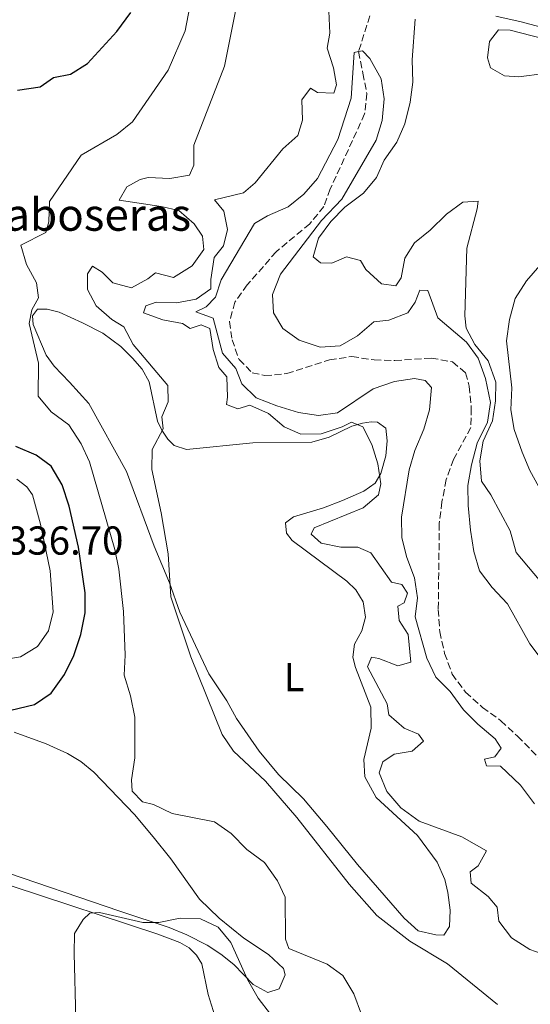
# Model space of a CAD drawing. Units: metres. Extents: x 625871 to 629371, y 4653218 to 4655593.
# Drawn here: x 628636 to 628763, y 4654319 to 4654563 of the extents above; entities that cross this region are included whole.
import ezdxf
from ezdxf.enums import TextEntityAlignment as Align

# ---------------------------------------------------------------- set-up
doc = ezdxf.new("R2010")
doc.units = ezdxf.units.M
doc.header["$MEASUREMENT"] = 0
doc.linetypes.add('DGN Style 3', pattern=[2.435890702152634, 1.739921930109024, -0.6959687720436097])
for name, color, linetype, lineweight in [('Barranco lineal', 142, 'DGN Style 3', 13), ('Cota de punto acotado terreno', 7, 'Continuous', 0), ('Curva de nivel directora', 30, 'Continuous', 30), ('Curva de nivel intermedia', 30, 'Continuous', 0), ('Etiqueta de uso rústico', 92, 'Continuous', 0), ('Línea de cambio de uso (parcela vista)', 92, 'Continuous', 0), ('Margen derecho', 7, 'Continuous', 0), ('Texto de Borda', 7, 'Continuous', 0)]:
    doc.layers.add(name, color=color, linetype=linetype, lineweight=lineweight)
doc.styles.add('Style-Arial', font='arial.ttf')

msp = doc.modelspace()

# ---------------------------------------------------------------- linework, layer by layer
at = {"layer": 'Barranco lineal', "color": 142, "linetype": 'DGN Style 3', "lineweight": 13}
msp.add_polyline3d([(628723.1699999999, 4654564.16, 305.3999999999942), (628720.3899999997, 4654555.25, 305), (628721.4299999997, 4654549.91, 304.3600000000006), (628722.4299999997, 4654544.869999999, 304.3600000000006), (628721.8899999997, 4654539.810000001, 304.3600000000006), (628713.3600000005, 4654521.16, 303.9799999999959), (628711.7599999999, 4654516.82, 303.8500000000058), (628708.25, 4654512.51, 303.5899999999965), (628699.9400000004, 4654505.58, 303.4700000000012), (628692.7199999997, 4654497.33, 303.5899999999965), (628689.6799999997, 4654493.050000001, 303.5899999999965), (628688.3099999997, 4654488.210000001, 303.5899999999965), (628688.9500000002, 4654483.74, 303.5899999999965), (628690.7000000002, 4654478.789999999, 303.4700000000012), (628693.9699999997, 4654475.529999999, 303.3399999999965), (628697.0800000001, 4654474.810000001, 303.2100000000065), (628702.5800000001, 4654475.310000001, 303.0800000000018), (628713.1600000003, 4654478.720000001, 302.8300000000018), (628718.7000000002, 4654479.550000001, 302.8300000000018), (628724.29, 4654478.699999999, 302.8300000000018), (628729.3799999999, 4654478.57, 302.6999999999971), (628738.4400000004, 4654479.180000001, 302.6999999999971), (628743.6900000004, 4654478.199999999, 302.4400000000023), (628746.9400000004, 4654475.51, 302.3099999999977), (628747.8700000001, 4654472.210000001, 302.0599999999977), (628748.3600000005, 4654466.74, 301.929999999993), (628748.2599999999, 4654461.92, 301.929999999993), (628743.9299999997, 4654454.029999999, 301.5500000000029), (628742.1600000003, 4654448.99, 301.4199999999983), (628741.0800000001, 4654443.480000001, 301.4199999999983), (628740.4299999997, 4654438.119999999, 301.2899999999936), (628740.1799999997, 4654416.74, 301.1600000000035), (628740.54, 4654411.24, 301.0399999999936), (628741.7400000002, 4654405.859999999, 300.9100000000035), (628743.6200000001, 4654400.730000001, 300.9100000000035), (628746.9100000003, 4654396.199999999, 300.9100000000035), (628751.1799999997, 4654392.449999999, 300.7799999999988), (628755.7000000002, 4654389.140000001, 300.6499999999942), (628759.8700000001, 4654385.300000001, 300.6499999999942), (628773.0300000003, 4654371.779999999, 300.5200000000041)], dxfattribs=at)
at = {"layer": 'Curva de nivel directora', "color": 30, "linetype": 'Continuous', "lineweight": 30, "elevation": 325, "flags": 128}
for points in [[(628635.7000000009, 4654545.700000001), (628641.2799999998, 4654546.53), (628644.599999999, 4654548.83), (628648.8599999994, 4654549.65), (628653.0799999994, 4654552.340000002), (628660.3599999994, 4654560.210000002), (628663.8199999994, 4654565.000000002)], [(628633.9999999999, 4654391.730000001), (628639.8799999984, 4654393.180000001), (628644.009999999, 4654396.010000001), (628647.3899999986, 4654400.590000001), (628649.6999999997, 4654405.350000001), (628651.3799999984, 4654410.53), (628652.5199999984, 4654415.91), (628652.4699999992, 4654420.91), (628650.8699999988, 4654432.220000001), (628648.4900000005, 4654442.380000002), (628646.7499999994, 4654447.699999999), (628644.0599999982, 4654452.33), (628640.35, 4654455.060000001), (628635.2800000006, 4654457.240000002)]]:
    msp.add_lwpolyline(points, dxfattribs=at)
at = {"layer": 'Curva de nivel intermedia', "color": 30, "linetype": 'Continuous', "lineweight": 0, "flags": 128}
for points, elevation in [([(628640.9100000011, 4654477.91), (628638.6, 4654487.760000001), (628639.2500000002, 4654491.140000001), (628640.9300000012, 4654494.130000001), (628640.3800000013, 4654497.83), (628637.8900000014, 4654502.42), (628636.500000001, 4654507.230000001), (628642.6900000002, 4654510.329999999), (628643.4300000002, 4654512.970000001), (628643.6, 4654518.009999999), (628651.47, 4654529.520000001), (628660.3200000013, 4654534.699999999), (628664.2500000009, 4654537.8), (628673.0700000008, 4654550.619999998), (628677.2999999998, 4654560.449999998), (628679.3099999992, 4654570.88)], 319.9999999999999), ([(628754.8899999997, 4654318.699999998), (628742.490000001, 4654328.74), (628733.1200000012, 4654334.42), (628724.9300000014, 4654340.810000001), (628718.0200000004, 4654348.550000001), (628705.0200000005, 4654365.140000001), (628697.2500000009, 4654374.130000001), (628689.3400000007, 4654381.58), (628686.4800000018, 4654385.689999999), (628678.7300000003, 4654405.039999999), (628673.7600000014, 4654419.869999999), (628673.0700000008, 4654430.54), (628671.3699999999, 4654440.71), (628669.0200000008, 4654451.51), (628669.1400000014, 4654456.510000001), (628671.8400000016, 4654461.600000001), (628671.5100000007, 4654464.619999999), (628673.110000001, 4654468.320000002), (628672.9900000005, 4654472.349999999), (628664.3800000004, 4654482.519999999), (628662.0600000003, 4654486.96), (628659.100000001, 4654488.76), (628655.2200000007, 4654492.099999999), (628653.0700000004, 4654496.210000002), (628653.0500000003, 4654500.099999999), (628654.3199999998, 4654501.960000001), (628656.7100000015, 4654500.489999999), (628659.3600000002, 4654497.869999998), (628664.0300000017, 4654496.569999999), (628668.0199999993, 4654498.859999998), (628669.9200000014, 4654500.310000001), (628674.4299999998, 4654499.210000001), (628679.0600000012, 4654502.060000001), (628681.94, 4654506.16), (628681.6100000015, 4654509.439999999), (628679.5400000017, 4654512.48), (628675.7300000007, 4654515.77), (628671.380000001, 4654516.82), (628660.9100000014, 4654518.34), (628662.8600000006, 4654521.689999999), (628666.1700000009, 4654523.53), (628668.1600000003, 4654524.04), (628673.52, 4654523.76), (628678.4199999997, 4654524.619999998), (628679.4600000011, 4654527.029999998), (628679.4800000013, 4654532.050000001), (628687.0499999997, 4654551.619999999), (628690.0600000004, 4654566.56)], 315.0000000000001), ([(628712.6100000012, 4654556.079999999), (628713.2300000003, 4654559.869999999), (628713.0000000001, 4654565.300000001)], 310), ([(628734.4600000001, 4654563.300000001), (628733.7200000002, 4654553.220000001), (628733.8800000012, 4654547.690000001), (628733.1799999992, 4654542.67), (628731.8300000015, 4654537.350000001), (628729.8500000011, 4654532.759999999), (628726.7100000007, 4654528.310000001), (628724.8100000008, 4654523.970000001), (628721.6200000012, 4654520.119999999), (628717.000000001, 4654516.640000002), (628713.4699999995, 4654513.060000001), (628710.4000000006, 4654508.979999999), (628709.0900000008, 4654504.34), (628710.9500000004, 4654502.84), (628713.730000001, 4654502.74), (628717.4100000003, 4654504.289999999), (628720.8500000001, 4654503.38), (628722.1900000012, 4654501.149999999), (628726.0600000003, 4654497.57), (628729.6499999999, 4654497.09), (628730.9500000009, 4654499.119999999), (628731.8499999995, 4654503.970000001), (628734.2800000012, 4654507.789999997), (628738.1500000004, 4654510.949999998), (628742.1900000017, 4654514.92), (628746.2500000007, 4654517.84), (628750.0800000017, 4654518.13), (628749.8200000002, 4654516.189999999), (628747.2600000009, 4654506.449999998), (628746.7400000001, 4654489.619999998), (628747.070000001, 4654486.600000001), (628749.2600000014, 4654482.539999999), (628752.5899999996, 4654478.48), (628754.5000000007, 4654473.189999999), (628754.4000000001, 4654468.529999999), (628753.62, 4654463.59), (628751.290000001, 4654458.58), (628750.4500000007, 4654453.649999999), (628750.8799999997, 4654448.58), (628753.2500000012, 4654445.210000002), (628758.0000000009, 4654436.289999999), (628759.4900000019, 4654430.869999998), (628770.0199999996, 4654418.439999999)], 310), ([(628765.7300000002, 4654331.369999999), (628762.9299999997, 4654332.38), (628758.3400000008, 4654335.220000001), (628755.2400000006, 4654339.390000002), (628754.7900000013, 4654342.810000001), (628752.5800000007, 4654345.520000001), (628748.3600000007, 4654348.83), (628748.0700000002, 4654351.619999997), (628750.0599999994, 4654353.07), (628752.1300000015, 4654356.859999999), (628746.0499999995, 4654360.319999999), (628735.4000000011, 4654364.159999999), (628730.9100000006, 4654367.470000001), (628727.3800000013, 4654371.539999997), (628725.5100000004, 4654376.180000001), (628726.3799999999, 4654378.960000001), (628729.2200000008, 4654380.8), (628733.6900000012, 4654381.58), (628736.540000001, 4654384.090000001), (628735.2500000013, 4654385.789999999), (628731.6799999995, 4654387.309999999), (628727.900000002, 4654390.579999999), (628727.4700000007, 4654393.3), (628722.6000000002, 4654402.52), (628723.6100000005, 4654404.92), (628725.4500000001, 4654404.59), (628730.1500000006, 4654402.779999998), (628733.3800000005, 4654403.640000001), (628732.700000001, 4654410.56), (628730.4400000012, 4654414.009999998), (628730.1200000015, 4654417.600000001), (628731.74, 4654418.420000001), (628732.54, 4654420.789999997), (628731.1299999997, 4654422.92), (628728.5500000003, 4654423.519999999), (628723.4500000018, 4654430.800000002), (628720.2199999997, 4654432.25), (628715.9600000017, 4654432.24), (628711.0599999999, 4654433.220000001), (628708.6000000013, 4654435.460000002), (628709.3600000013, 4654437.02), (628721.4900000015, 4654442.02), (628725.3600000006, 4654445.220000001), (628725.9300000007, 4654447.960000001), (628725.1600000017, 4654452.9), (628723.6799999998, 4654457.710000001), (628721.4100000011, 4654462.119999998), (628718.5999999992, 4654463.279999998), (628716.2700000001, 4654462.140000001), (628711.050000001, 4654460.33), (628706.0399999998, 4654460.25), (628701.8800000001, 4654462.099999999), (628697.9700000007, 4654465.439999999), (628693.3799999997, 4654467.480000001), (628690.3800000001, 4654466.58), (628687.5800000017, 4654467.65), (628687.8699999999, 4654469.499999999), (628687.6799999999, 4654474.49), (628685.6900000006, 4654476.800000002), (628684.24, 4654481.31), (628683.48, 4654486.550000001), (628681.3099999997, 4654487.420000001), (628678.5500000014, 4654486.550000001), (628676.6500000015, 4654487.779999998), (628671.7699999999, 4654488.65), (628666.9300000007, 4654490.429999999), (628667.5900000001, 4654492.159999999), (628670.1500000017, 4654493.029999998), (628675.1500000019, 4654492.899999999), (628680.0600000003, 4654493.8), (628683.7100000003, 4654496.34), (628683.7100000003, 4654498.679999999), (628684.4800000014, 4654504.100000001), (628686.8399999995, 4654507.019999999), (628687.8000000007, 4654511.100000001), (628686.8799999999, 4654515.67), (628684.610000001, 4654518.480000001), (628691.8100000005, 4654520.199999999), (628694.6900000017, 4654522.67), (628701.5800000007, 4654531.09), (628705.3200000002, 4654534.399999999), (628706.4700000011, 4654538.269999999), (628706.3100000002, 4654543.269999999), (628708.4500000015, 4654546.189999998), (628710.2100000005, 4654545.090000001), (628714.2699999998, 4654544.930000001), (628714.9300000013, 4654546.970000001), (628714.1500000012, 4654551.239999999), (628712.6100000012, 4654556.079999999)], 310), ([(628766.0000000007, 4654404.17), (628762.8700000015, 4654408.21), (628757.3799999997, 4654418.140000002), (628753.5799999998, 4654422.24), (628750.4400000017, 4654426.319999999), (628749.0400000003, 4654431.119999998), (628748.1399999994, 4654436.460000001), (628747.5899999995, 4654442.539999999), (628747.5100000014, 4654447.539999999), (628748.420000001, 4654452.689999999), (628749.8, 4654458.029999998), (628752.4300000009, 4654463.23), (628753.1600000019, 4654468.180000001), (628751.860000001, 4654474.079999999), (628750.1100000008, 4654479.109999998), (628747.1600000004, 4654483.140000001), (628740.0700000003, 4654489.119999999), (628737.5700000015, 4654495.98), (628735.6, 4654496.039999999), (628734.4199999998, 4654493.069999999), (628732.5900000016, 4654490.38), (628727.9199999999, 4654488.599999999), (628724.1900000017, 4654488.149999999), (628720.0900000001, 4654484.680000001), (628715.8400000011, 4654482.179999999), (628710.8299999997, 4654481.92), (628705.6200000017, 4654483.599999999), (628701.5800000007, 4654486.539999999), (628699.2200000002, 4654490.429999999), (628699.0100000001, 4654494.96), (628700.9900000005, 4654499.989999999), (628711.1900000018, 4654513.36), (628716.2600000012, 4654518.659999999), (628724.7300000003, 4654533.269999999), (628726.2000000011, 4654538.189999999), (628726.7500000009, 4654543.52), (628725.9500000007, 4654548.460000001), (628723.1600000013, 4654553.529999998), (628721.3799999999, 4654555.46), (628720.3899999997, 4654555.249999999), (628719.3000000011, 4654555.02), (628718.5400000011, 4654543.680000001), (628715.2199999996, 4654533.460000001), (628710.2199999995, 4654523.789999999), (628706.7500000005, 4654519.859999999), (628702.8900000004, 4654516.689999998), (628697.8000000009, 4654514.52), (628694.5199999996, 4654512.619999998), (628686.2500000016, 4654498.619999999), (628684.8200000012, 4654494.279999998), (628682.51, 4654491.890000001), (628679.9800000021, 4654490.65), (628684.2500000012, 4654489.05), (628686.5600000002, 4654480.38), (628689.8800000016, 4654476.609999999), (628691.3700000002, 4654472.769999999), (628694.940000002, 4654469.329999999), (628700.0400000005, 4654467.329999999), (628705.500000001, 4654465.67), (628710.4400000008, 4654464.930000001), (628715.1100000001, 4654465.609999999), (628724.0100000006, 4654471.499999999), (628729.29, 4654473.350000001), (628734.2300000021, 4654474.060000001), (628736.9000000008, 4654473.59), (628738.4900000001, 4654471.83), (628737.9700000016, 4654466.359999998), (628736.5700000002, 4654461.56), (628734.3500000006, 4654456.189999999), (628732.9500000014, 4654451.390000001), (628731.0600000003, 4654439.65), (628731.140000001, 4654434.51), (628732.3900000004, 4654429.67), (628734.25, 4654424.59), (628735.0000000009, 4654419.65), (628734.400000002, 4654414.960000001), (628737.3600000013, 4654404.67), (628739.5300000017, 4654399.909999999), (628743.1000000013, 4654396.410000001), (628746.4699999997, 4654391.8), (628750.0000000013, 4654388.270000001), (628754.2800000017, 4654384.619999998), (628755.7500000001, 4654382.289999999), (628754.2200000013, 4654380.199999999), (628751.6900000012, 4654379.630000001), (628752.1400000004, 4654377.91), (628755.5900000016, 4654377.869999997), (628760.5600000003, 4654373.109999999), (628764.0400000005, 4654368.529999999)], 305.0000000000001), ([(628765.3800000015, 4654502.140000001), (628762.1000000003, 4654498.369999998), (628759.2700000006, 4654493.939999999), (628757.8800000004, 4654488.769999999), (628757.1500000015, 4654483.46), (628758.4000000011, 4654471.789999999), (628758.2000000001, 4654466.329999999), (628759.0100000014, 4654461.400000001), (628760.9699999993, 4654455.84), (628762.9400000008, 4654451.239999999), (628768.6800000007, 4654440.779999999)], 315.0000000000001), ([(628721.1300000016, 4654316.179999999), (628719.1900000017, 4654321.329999999), (628716.4400000002, 4654325.899999999), (628712.6200000001, 4654328.73), (628703.0900000016, 4654332.609999999), (628702.2500000012, 4654334.91), (628702.1200000015, 4654345.33), (628700.2300000006, 4654349.38), (628697.0400000009, 4654353.92), (628692.6199999996, 4654357.159999998), (628688.7500000006, 4654361.17), (628684.6400000001, 4654364.039999999), (628674.07, 4654366.130000001), (628669.4400000009, 4654368.369999998), (628666.7300000018, 4654368.980000001), (628664.1200000012, 4654371.63), (628663.9900000015, 4654374.439999999), (628664.8400000009, 4654379.929999999), (628664.8400000009, 4654390.05), (628663.7400000012, 4654395.3), (628662.1299999997, 4654400.409999999), (628662.4, 4654405.409999999), (628661.9700000009, 4654416.239999999), (628660.8800000001, 4654426.749999999), (628659.880000001, 4654431.65), (628653.5900000012, 4654453.399999999), (628651.47, 4654457.919999998), (628648.4200000013, 4654462.579999999), (628644.0700000017, 4654465.829999999), (628640.8500000007, 4654469.699999998), (628640.9100000011, 4654477.91)], 319.9999999999999), ([(628631.5400000013, 4654404.140000001), (628636.4600000008, 4654405.019999999), (628640.6699999997, 4654407.569999998), (628643.3400000007, 4654411.42), (628644.540000001, 4654416.13), (628643.8300000002, 4654426.34), (628641.4200000007, 4654437.970000001), (628639.370000001, 4654445.24), (628638.020000001, 4654447.199999998), (628635.4999999997, 4654449.109999999)], 330.0000000000001), ([(628650.1800000003, 4654315.090000001), (628649.730000001, 4654331.329999999), (628649.8700000019, 4654336.32), (628651.9599999995, 4654339.779999998), (628653.6600000005, 4654341.4), (628656.040000001, 4654341.529999998), (628666.8000000011, 4654339.039999999), (628670.790000001, 4654339.05), (628676.0999999995, 4654340.119999997), (628681.0999999996, 4654339.939999999), (628685.4900000017, 4654337.849999999), (628688.6200000009, 4654334.09), (628692.7600000005, 4654324.9), (628695.4100000014, 4654320.220000001), (628698.5099999994, 4654316.289999999)], 319.9999999999999)]:
    msp.add_lwpolyline(points, dxfattribs=dict(at, elevation=elevation))
at = {"layer": 'Línea de cambio de uso (parcela vista)', "color": 92, "linetype": 'Continuous', "lineweight": 0}
for points in [[(628766.5800000001, 4654549.779999999, 313.3699999999953), (628760.1600000003, 4654548.970000001, 312.7299999999959), (628756.6100000005, 4654549.220000001, 312.4700000000012), (628753.1799999997, 4654551.25, 312.4700000000012), (628752.3799999999, 4654553.67, 312.2100000000065), (628752.8700000001, 4654557.76, 312.3399999999965), (628755.1299999999, 4654560.680000001, 312.3399999999965), (628758.0499999998, 4654560.57, 312.7299999999959), (628768.9699999997, 4654557.76, 312.9799999999959)], [(628677.6200000001, 4654456.5, 314.1900000000023), (628694.1299999999, 4654458.119999999, 312.1399999999995), (628708.75, 4654458.26, 311.25), (628713.0599999997, 4654459.539999999, 310.9900000000052), (628718.6900000004, 4654462.24, 310.2200000000012), (628721.3200000003, 4654463.050000001, 309.7100000000065), (628723.5, 4654463.350000001, 309.4600000000065), (628725.0800000001, 4654463.230000001, 309.4600000000065), (628727.1699999999, 4654461.789999999, 309.4600000000065), (628727.5, 4654458.640000001, 309.4600000000065), (628727.1100000005, 4654454.890000001, 309.4600000000065), (628725.9400000004, 4654450.480000001, 309.8399999999965), (628724.5, 4654448.119999999, 309.9700000000012), (628721.6900000004, 4654446.15, 310.7299999999959), (628716.3700000001, 4654443.800000001, 311.25), (628711.6500000004, 4654442.02, 311.7599999999948), (628704.2400000002, 4654439.74, 312.0099999999948), (628702.2100000001, 4654438.26, 312.0099999999948), (628702.4800000006, 4654435.680000001, 312.0099999999948), (628703.8600000005, 4654433.880000001, 312.0099999999948), (628717.5, 4654423.779999999, 311.6300000000047), (628719.6900000004, 4654421.630000001, 311.6300000000047), (628721.4900000002, 4654418.689999999, 311.6300000000047), (628722.1100000005, 4654414.83, 311.6300000000047), (628721.1900000004, 4654411.460000001, 311.5), (628719.3399999999, 4654408.130000001, 311.3699999999953), (628718.9299999997, 4654404.880000001, 311.3699999999953), (628719.5999999996, 4654402.359999999, 311.5), (628723.4500000002, 4654392.52, 311.5), (628723.5199999996, 4654387.32, 311.3699999999953), (628721.6699999999, 4654379.539999999, 311.3699999999953), (628721.9400000004, 4654375.210000001, 311.5), (628724.7199999997, 4654370.039999999, 311.5), (628734.9900000002, 4654360.619999999, 311.6300000000047), (628739.8600000005, 4654354.01, 311.7599999999948), (628741.8200000003, 4654349.699999999, 311.7599999999948), (628742.5800000001, 4654346.5, 311.7599999999948), (628743.0899999999, 4654342.07, 312.2700000000041), (628742.9699999997, 4654338.08, 312.6499999999942), (628741.5599999997, 4654335.92, 313.0399999999936), (628739.5899999999, 4654335.980000001, 313.1600000000035), (628735.1699999999, 4654337.01, 313.0399999999936), (628731.7300000006, 4654340.109999999, 313.1600000000035), (628720.1399999997, 4654353.41, 313.0399999999936), (628712.5300000003, 4654362.869999999, 312.6499999999942), (628706.6799999997, 4654369.720000001, 312.9100000000035), (628700.4600000001, 4654375.77, 313.0399999999936), (628695.6799999997, 4654381.600000001, 313.1600000000035), (628690.0899999999, 4654389.689999999, 314.0599999999977), (628687.6399999997, 4654394.109999999, 314.320000000007), (628683.2000000002, 4654400.810000001, 314.4400000000023), (628676.0300000003, 4654416.060000001, 314.6999999999971), (628673.4199999999, 4654423.4, 314.9499999999971), (628669.5800000001, 4654432.439999999, 315.0800000000018), (628662.7599999999, 4654451.029999999, 316.1100000000006), (628653.4000000004, 4654467.890000001, 317.2599999999948), (628648.5800000001, 4654473.220000001, 317.5099999999948), (628644.7699999996, 4654477.189999999, 318.4100000000035), (628642.8300000001, 4654479.859999999, 318.6600000000035), (628639.5499999998, 4654487.49, 319.8099999999977), (628639.4400000004, 4654489.630000001, 320.1999999999971), (628640.6699999999, 4654491.289999999, 320.070000000007), (628643.0199999996, 4654491.33, 319.429999999993), (628646.0599999997, 4654490.550000001, 318.5399999999936), (628651.79, 4654487.92, 317.8999999999942), (628656.8499999996, 4654485.34, 316.4900000000052), (628661.3300000001, 4654482.029999999, 316.2299999999959), (628664.2400000002, 4654479.17, 315.7200000000012), (628666.6200000001, 4654476.390000001, 315.5899999999965), (628668.3600000005, 4654473.279999999, 315.5899999999965), (628670.4699999997, 4654463.529999999, 315.0800000000018), (628671.5099999999, 4654461.27, 314.8300000000018), (628673.0199999996, 4654459.01, 314.570000000007), (628674.5800000001, 4654457.480000001, 314.4400000000023), (628677.6200000001, 4654456.5, 314.1900000000023)], [(628634.8200000003, 4654386.32, 323.5299999999988), (628642.8200000003, 4654383.359999999, 322.6399999999995), (628648.0899999999, 4654381.01, 322), (628651.3799999999, 4654379.050000001, 321.8699999999953), (628654.6299999999, 4654376.390000001, 321.6100000000006), (628664.7100000001, 4654365.83, 320.8500000000058), (628669.3600000005, 4654360.310000001, 320.5899999999965), (628673.7199999997, 4654354.850000001, 320.0800000000018), (628680.8600000005, 4654344.859999999, 320.0800000000018), (628685.7199999997, 4654340.100000001, 320.0800000000018), (628691.8499999996, 4654335.16, 320.0800000000018), (628697.9699999997, 4654331.119999999, 320.0800000000018), (628701.7100000001, 4654327.65, 320.3399999999965), (628702.1900000004, 4654326.039999999, 320.3399999999965), (628700.7000000002, 4654322.539999999, 320.3399999999965), (628697.8700000001, 4654321.640000001, 320.3399999999965), (628694.1799999997, 4654323.630000001, 320.3399999999965), (628689.3899999997, 4654328.59, 319.6999999999971), (628686.1699999999, 4654331.210000001, 319.6999999999971), (628682.7800000003, 4654333.41, 319.570000000007), (628677.7199999997, 4654335.99, 319.570000000007), (628673.3200000003, 4654337.76, 319.6999999999971), (628661.0700000003, 4654341.880000001, 319.820000000007), (628629.9400000004, 4654352.49, 321.6100000000006)], [(628586.1699999999, 4654310.609999999, 325.0800000000018), (628584.6100000005, 4654321.76, 325.2100000000065), (628582.9500000002, 4654330.33, 325.8500000000058), (628580.3600000005, 4654341.99, 325.8500000000058), (628578.8799999999, 4654346.91, 325.8500000000058), (628575.9800000006, 4654360.66, 325.5899999999965), (628576.1799999997, 4654362.800000001, 325.5899999999965), (628576.9000000004, 4654364.130000001, 325.5899999999965), (628578.3499999996, 4654364.58, 325.7200000000012), (628585.3600000005, 4654362.439999999, 325.4700000000012), (628593.9500000002, 4654360.350000001, 324.3099999999977), (628622.8700000001, 4654352.109999999, 321.8800000000047), (628634.3399999999, 4654348.07, 321.5), (628670.5199999996, 4654336.15, 319.1999999999971), (628675.9900000002, 4654334.060000001, 318.9400000000023), (628678.29, 4654332.730000001, 318.820000000007), (628680.1100000005, 4654330.92, 318.6900000000023), (628681.4199999999, 4654328.76, 318.429999999993), (628682.9900000002, 4654321.16, 318.179999999993), (628685.0800000001, 4654314.560000001, 317.2799999999988)]]:
    msp.add_polyline3d(points, dxfattribs=at)
at = {"layer": 'Margen derecho', "color": 7, "linetype": 'Continuous', "lineweight": 0}
msp.add_polyline3d([(628754.4699999995, 4654564.070000002, 312.8500000000059), (628760.719999999, 4654562.65, 313.479999999996), (628765.3999999972, 4654561.380000001, 314.5099999999949)], dxfattribs=at)

# ---------------------------------------------------------------- texts
at = {"layer": 'Cota de punto acotado terreno', "color": 7, "linetype": 'Continuous', "lineweight": 0, "style": 'Style-Arial'}
msp.add_text('336.70', height=7.000000000000002, dxfattribs=at).set_placement((628632.8299999991, 4654430.370000001, 336.6999999999971))
at = {"layer": 'Etiqueta de uso rústico', "color": 92, "linetype": 'Continuous', "lineweight": 0, "style": 'Style-Arial'}
msp.add_text('L', height=7.000000000000002, dxfattribs=at).set_placement((628704.3814203782, 4654399.970009997, 312.8300000000018), align=Align.MIDDLE_CENTER)
at = {"layer": 'Texto de Borda', "color": 7, "linetype": 'Continuous', "lineweight": 0, "style": 'Style-Arial'}
msp.add_text('Paridera de Raboseras', height=8, dxfattribs=at).set_placement((628564.5399999998, 4654510.780000002, 335.6499999999942))

doc.saveas('drawing.dxf')
